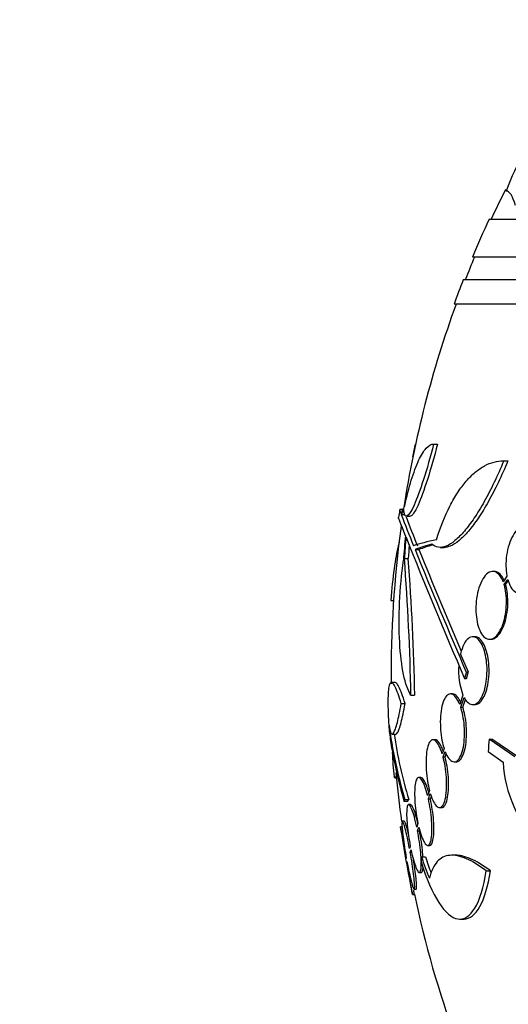
# Model space of a CAD drawing. Units: millimetres. Extents: x 0 to 835, y 0 to 1165.
# Drawn here: x 387 to 400, y 1018 to 1044 of the extents above; entities that cross this region are included whole.
import ezdxf
from ezdxf import colors
from ezdxf.entities.mleader import LeaderData, LeaderLine
from ezdxf.math import Vec2, Vec3

# ---------------------------------------------------------------- set-up
doc = ezdxf.new("R2010")
doc.units = ezdxf.units.MM
doc.layers.add('DV4_Défaut', color=7, linetype='Continuous')
doc.layers.add('Défaut', color=7, linetype='Continuous')

# ---------------------------------------------------------------- blocks, each defined once
blk = doc.blocks.new('_DOT')
at = {"color": 0}
blk.add_line((0, 0), (-1, 0), dxfattribs=at)
at = {"color": 0, "const_width": 0.333}
blk.add_lwpolyline([(-0.1665, 0, 1), (0.1665, 0, 1)], format="xyb", close=True, dxfattribs=at)
blk = doc.blocks.new('SE3')
at = {"layer": 'DV4_Défaut', "color": 7, "linetype": 'Continuous'}
for p, q in [((451.267, 1038.894), (399.455, 1038.894)), ((451.707, 1037.894), (399.015, 1037.894)), ((451.949, 1037.294), (398.773, 1037.294)), ((452.195, 1036.644), (398.527, 1036.644)), ((397.495, 1032.937), (397.509, 1032.937)), ((397.986, 1032.937), (398.09, 1032.937)), ((399.845, 1032.495), (399.957, 1032.495)), ((397.167, 1031.198), (397.092, 1031.198)), ((397.13, 1031.069), (397.231, 1031.069)), ((397.266, 1031.022), (397.368, 1031.022)), ((398.159, 1030.197), (398.264, 1030.197)), ((397.496, 1030.139), (397.598, 1030.139)), ((397.211, 1029.901), (397.312, 1029.901)), ((399.59, 1029.561), (399.552, 1029.561)), ((399.931, 1029.431), (399.83, 1029.286)), ((399.856, 1029.21), (399.952, 1029.347)), ((399.856, 1029.21), (399.894, 1029.21)), ((399.894, 1029.21), (399.964, 1029.31)), ((396.85, 1028.794), (396.924, 1028.794)), ((396.861, 1028.79), (396.924, 1028.79)), ((399.08, 1027.83), (399.026, 1027.83)), ((399.47, 1027.761), (399.507, 1027.761)), ((398.907, 1026.894), (398.7, 1027.373)), ((398.853, 1026.894), (398.907, 1026.894)), ((396.967, 1026.616), (396.867, 1026.616)), ((398.808, 1026.723), (398.861, 1026.723)), ((397.382, 1026.28), (397.484, 1026.28)), ((398.487, 1026.313), (398.434, 1026.313)), ((398.765, 1026.28), (398.678, 1026.036)), ((397.13, 1026.059), (397.231, 1026.059)), ((398.705, 1025.96), (398.796, 1026.215)), ((398.759, 1025.96), (398.831, 1026.162)), ((399.023, 1026.03), (399.077, 1026.03)), ((398.705, 1025.96), (398.759, 1025.96)), ((396.886, 1025.248), (396.987, 1025.248)), ((398.021, 1025.1), (397.969, 1025.1)), ((399.455, 1025.116), (399.531, 1025.116)), ((400.142, 1024.644), (399.455, 1025.116)), ((400.217, 1024.644), (399.531, 1025.116)), ((398.262, 1024.865), (398.214, 1024.727)), ((398.238, 1024.643), (398.289, 1024.789)), ((398.291, 1024.643), (398.321, 1024.729)), ((399.433, 1024.789), (399.829, 1024.501)), ((398.238, 1024.643), (398.291, 1024.643)), ((398.531, 1024.513), (398.585, 1024.513)), ((396.939, 1024.115), (396.997, 1024.115)), ((396.962, 1024.092), (396.999, 1024.092)), ((397.644, 1024.099), (397.592, 1024.099)), ((397.876, 1023.757), (397.828, 1023.62)), ((397.85, 1023.529), (397.899, 1023.673)), ((397.201, 1023.473), (397.303, 1023.473)), ((397.227, 1023.516), (397.328, 1023.516)), ((397.85, 1023.529), (397.901, 1023.529)), ((397.901, 1023.529), (397.927, 1023.602)), ((397.376, 1023.379), (397.325, 1023.379)), ((398.145, 1023.3), (398.197, 1023.3)), ((397.21, 1022.937), (397.159, 1022.937)), ((397.572, 1022.877), (397.54, 1022.784)), ((397.157, 1022.794), (397.109, 1022.794)), ((397.56, 1022.688), (397.593, 1022.785)), ((397.56, 1022.688), (397.611, 1022.688)), ((397.368, 1022.28), (397.347, 1022.218)), ((397.365, 1022.119), (397.387, 1022.184)), ((397.365, 1022.119), (397.416, 1022.119)), ((397.831, 1022.299), (397.883, 1022.299)), ((397.262, 1021.967), (397.257, 1021.951)), ((397.274, 1021.851), (397.28, 1021.868)), ((397.668, 1021.995), (397.772, 1021.995)), ((398.58, 1022.038), (398.473, 1022.038)), ((397.606, 1021.579), (397.657, 1021.579)), ((399.38, 1021.621), (399.49, 1021.621)), ((397.471, 1021.137), (397.522, 1021.137)), ((397.425, 1020.994), (397.476, 1020.994)), ((398.683, 1020.344), (398.79, 1020.344))]:
    blk.add_line(p, q, dxfattribs=at)
for centre, radius, start, end in [((407.236, 1036.897), 7.826, 142.655, 159.4472), ((425.361, 1026.894), 28.5, 153.3255, 155.0989), ((425.361, 1026.894), 28.55, 155.1455, 157.3383), ((425.361, 1026.894), 28.5, 157.2963, 158.5978), ((425.361, 1026.894), 28.55, 158.6371, 160.0313), ((425.361, 1026.894), 28.5, 159.9948, 171.2052), ((405.892, 1031.159), 8.584, 168.0449, 170.3682), ((425.361, 1026.894), 28.6, 171.3578, 171.7645), ((434.283, 1045.162), 39.737, 200.7724, 202.0542), ((434.24, 1045.158), 39.599, 200.9356, 202.1277), ((425.361, 1026.894), 28.5, 172.2081, 180.6289), ((521.658, 1079.895), 133.863, 201.66995, 203.40401), ((534.778, 1085.646), 148.08, 202.01475, 203.37571), ((531.04, 1084.267), 144.002, 202.07899, 203.23853), ((338.062, 1025.286), 59.329, 0.95998, 4.46161), ((338.376, 1025.286), 59.117, 0.96356, 4.47776), ((400.524, 1026.928), 1.875, 175.682, 200.2027), ((425.361, 1026.894), 28.6, 182.1518, 182.6109), ((408.848, 1027.029), 12.141, 187.1873, 196.8198), ((408.909, 1027.029), 12.102, 188.4257, 196.8777), ((406.112, 1025.158), 9.232, 182.4688, 186.4864), ((403.16, 1024.685), 3.336, 183.1651, 224.9486), ((425.361, 1026.894), 28.5, 185.3784, 187.9945), ((425.361, 1026.894), 28.55, 188.2815, 191.9009), ((402.625, 1023.491), 5.178, 196.798, 203.4261), ((402.714, 1023.492), 5.165, 196.8577, 201.9277), ((425.361, 1026.894), 28.5, 191.9222, 200.0052)]:
    blk.add_arc(centre, radius, start, end, dxfattribs=at)
for centre, major_axis, ratio, start_param, end_param in [((425.361, 1030.609), (-28.348, 0), 0.199989, -0.120164, -0.086359), ((425.361, 1030.522), (-28.359, 0), 0.203621, -0.117963, -0.09496), ((425.361, 1028.088), (-28.234, 0), 0.965206, 6.194343, 6.218239), ((425.361, 1028.136), (-28.21, 0), 0.964615, 6.197488, 6.218252), ((425.361, 1028.136), (-28.108, 0), 0.964615, 6.205083, 6.218018), ((425.361, 1029.888), (-28.442, 0), 0.064363, -0.284192, -0.194363), ((425.361, 1029.665), (-28.465, 0), 0.081699, -0.270959, -0.205541), ((425.361, 1029.665), (-28.364, 0), 0.081699, -0.262281, -0.20628), ((419.181, 1029.233), (-9.6, -25.376), 0.683087, -1.160194, -1.147525)]:
    blk.add_ellipse(centre, major_axis=major_axis, ratio=ratio, start_param=start_param, end_param=end_param, dxfattribs=at)
for points, degree in [([(400.158, 1039.263), (400.08, 1039.517), (399.997, 1039.644), (399.91, 1039.644)], 3), ([(397.239, 1030.506), (397.115, 1030.821), (397.055, 1030.984), (397.057, 1030.995)], 3), ([(397.087, 1031.198), (397.084, 1031.199), (397.094, 1031.166), (397.119, 1031.098)], 3), ([(398.853, 1026.894), (398.83, 1026.809), (398.808, 1026.723)], 2), ([(398.861, 1026.723), (398.884, 1026.809), (398.907, 1026.894)], 2), ([(396.962, 1024.092), (396.954, 1024.092), (396.947, 1024.099), (396.939, 1024.115)], 3), ([(397.201, 1023.473), (397.213, 1023.494), (397.227, 1023.516)], 2), ([(397.303, 1023.473), (397.315, 1023.494), (397.328, 1023.516)], 2), ([(397.668, 1021.995), (397.662, 1021.927), (397.657, 1021.86)], 2), ([(398.792, 1020.344), (399.099, 1020.346), (399.367, 1020.8), (399.49, 1021.621)], 3)]:
    blk.add_open_spline(points, degree=degree, dxfattribs=at)
for points, knots in [([(397.986, 1032.937), (397.813, 1032.259), (397.62, 1031.654), (397.32, 1030.982), (397.215, 1030.926), (397.199, 1031.201)], [0, 0, 0, 0, 0.5, 0.5, 1, 1, 1, 1]), ([(397.218, 1031.289), (397.273, 1031.545), (397.333, 1031.774), (397.457, 1032.181), (397.524, 1032.358), (397.623, 1032.571), (397.656, 1032.634), (397.723, 1032.743), (397.757, 1032.789), (397.857, 1032.9), (397.922, 1032.937), (397.986, 1032.937)], [0, 0, 0, 0, 0.25, 0.25, 0.5, 0.5, 0.625, 0.625, 0.75, 0.75, 1, 1, 1, 1]), ([(398.09, 1032.937), (397.916, 1032.259), (397.723, 1031.654), (397.487, 1031.127), (397.417, 1031.027), (397.368, 1031.026)], [0, 0, 0, 0, 0.637975, 0.637975, 1, 1, 1, 1]), ([(399.845, 1032.495), (399.679, 1032.092), (399.507, 1031.732), (399.24, 1031.255), (399.151, 1031.109), (398.976, 1030.848), (398.889, 1030.732), (398.717, 1030.53), (398.633, 1030.445), (398.472, 1030.312), (398.395, 1030.263), (398.247, 1030.203), (398.177, 1030.191), (398.048, 1030.209), (397.989, 1030.237), (397.935, 1030.287)], [0, 0, 0, 0, 0.25, 0.25, 0.375, 0.375, 0.5, 0.5, 0.625, 0.625, 0.75, 0.75, 0.875, 0.875, 1, 1, 1, 1]), ([(398.06, 1030.401), (398.165, 1030.737), (398.285, 1031.033), (398.485, 1031.424), (398.556, 1031.546), (398.702, 1031.767), (398.776, 1031.867), (398.93, 1032.044), (399.009, 1032.123), (399.171, 1032.258), (399.254, 1032.315), (399.504, 1032.45), (399.673, 1032.495), (399.845, 1032.495)], [0, 0, 0, 0, 0.25, 0.25, 0.375, 0.375, 0.5, 0.5, 0.625, 0.625, 0.75, 0.75, 1, 1, 1, 1]), ([(399.957, 1032.495), (399.79, 1032.092), (399.617, 1031.732), (399.349, 1031.255), (399.26, 1031.109), (399.084, 1030.848), (398.997, 1030.732), (398.825, 1030.53), (398.74, 1030.445), (398.579, 1030.312), (398.501, 1030.263), (398.37, 1030.21), (398.314, 1030.197), (398.261, 1030.197)], [0, 0, 0, 0, 0.2950858, 0.2950858, 0.4426287, 0.4426287, 0.5901716, 0.5901716, 0.7377145, 0.7377145, 0.8852575, 0.8852575, 1, 1, 1, 1]), ([(400.754, 1030.401), (400.743, 1030.438), (400.731, 1030.473), (400.718, 1030.505), (400.689, 1030.578), (400.652, 1030.638), (400.61, 1030.683), (400.568, 1030.729), (400.519, 1030.758), (400.469, 1030.769), (400.417, 1030.781), (400.363, 1030.773), (400.31, 1030.746), (400.258, 1030.72), (400.205, 1030.675), (400.157, 1030.615), (400.111, 1030.556), (400.068, 1030.482), (400.032, 1030.398), (399.998, 1030.318), (399.969, 1030.227), (399.947, 1030.132), (399.927, 1030.04), (399.913, 1029.942), (399.907, 1029.847), (399.901, 1029.751), (399.902, 1029.655), (399.911, 1029.566), (399.916, 1029.519), (399.923, 1029.474), (399.931, 1029.431)], [0, 0, 0, 0, 0.050311, 0.050311, 0.050311, 0.164294, 0.164294, 0.164294, 0.282601, 0.282601, 0.282601, 0.402362, 0.402362, 0.402362, 0.519671, 0.519671, 0.519671, 0.631665, 0.631665, 0.631665, 0.738216, 0.738216, 0.738216, 0.84175, 0.84175, 0.84175, 0.945712, 0.945712, 0.945712, 1, 1, 1, 1]), ([(397.073, 1030.324), (397.065, 1030.299), (397.058, 1030.272), (396.97, 1029.929), (396.897, 1029.4), (396.85, 1028.794)], [0, 0, 0, 0, 0.085655, 0.085655, 1, 1, 1, 1]), ([(399.952, 1029.347), (399.961, 1029.311), (399.973, 1029.277), (399.985, 1029.246), (400.015, 1029.173), (400.052, 1029.111), (400.094, 1029.066), (400.137, 1029.02), (400.185, 1028.991), (400.236, 1028.98), (400.287, 1028.968), (400.342, 1028.976), (400.395, 1029.003), (400.448, 1029.029), (400.5, 1029.074), (400.548, 1029.135), (400.594, 1029.193), (400.638, 1029.267), (400.674, 1029.351), (400.708, 1029.431), (400.738, 1029.522), (400.759, 1029.617), (400.78, 1029.709), (400.793, 1029.807), (400.799, 1029.903), (400.805, 1029.999), (400.803, 1030.095), (400.794, 1030.184), (400.789, 1030.23), (400.782, 1030.275), (400.774, 1030.317)], [0, 0, 0, 0, 0.048998, 0.048998, 0.048998, 0.164183, 0.164183, 0.164183, 0.28277, 0.28277, 0.28277, 0.402614, 0.402614, 0.402614, 0.519814, 0.519814, 0.519814, 0.631735, 0.631735, 0.631735, 0.738423, 0.738423, 0.738423, 0.84225, 0.84225, 0.84225, 0.946482, 0.946482, 0.946482, 1, 1, 1, 1]), ([(397.382, 1026.28), (397.229, 1026.525), (397.123, 1027.028), (397.051, 1028.338), (397.087, 1029.126), (397.187, 1029.856)], [0, 0, 0, 0, 0.5, 0.5, 1, 1, 1, 1]), ([(399.83, 1029.286), (399.824, 1029.302), (399.818, 1029.317), (399.811, 1029.332), (399.781, 1029.399), (399.744, 1029.453), (399.705, 1029.492), (399.664, 1029.532), (399.618, 1029.556), (399.571, 1029.56), (399.524, 1029.565), (399.474, 1029.551), (399.426, 1029.517), (399.379, 1029.484), (399.333, 1029.431), (399.292, 1029.362), (399.253, 1029.297), (399.217, 1029.215), (399.189, 1029.125), (399.162, 1029.04), (399.141, 1028.944), (399.127, 1028.846), (399.114, 1028.753), (399.107, 1028.655), (399.108, 1028.561), (399.108, 1028.468), (399.115, 1028.375), (399.128, 1028.291), (399.141, 1028.204), (399.161, 1028.123), (399.186, 1028.054), (399.213, 1027.98), (399.245, 1027.918), (399.281, 1027.871), (399.32, 1027.822), (399.363, 1027.788), (399.408, 1027.772), (399.454, 1027.756), (399.504, 1027.758), (399.552, 1027.78), (399.6, 1027.802), (399.649, 1027.844), (399.693, 1027.904), (399.736, 1027.96), (399.775, 1028.034), (399.808, 1028.12), (399.828, 1028.172), (399.846, 1028.228), (399.861, 1028.287), (399.882, 1028.373), (399.899, 1028.467), (399.908, 1028.562), (399.917, 1028.656), (399.919, 1028.753), (399.915, 1028.845), (399.91, 1028.938), (399.899, 1029.028), (399.882, 1029.108), (399.874, 1029.144), (399.866, 1029.178), (399.856, 1029.21)], [0, 0, 0, 0, 0.012129, 0.012129, 0.012129, 0.067499, 0.067499, 0.067499, 0.126005, 0.126005, 0.126005, 0.186213, 0.186213, 0.186213, 0.245614, 0.245614, 0.245614, 0.301875, 0.301875, 0.301875, 0.354337, 0.354337, 0.354337, 0.404275, 0.404275, 0.404275, 0.453881, 0.453881, 0.453881, 0.505221, 0.505221, 0.505221, 0.55966, 0.55966, 0.55966, 0.617454, 0.617454, 0.617454, 0.67744, 0.67744, 0.67744, 0.73725, 0.73725, 0.73725, 0.794417, 0.794417, 0.794417, 0.828468, 0.828468, 0.828468, 0.878282, 0.878282, 0.878282, 0.928085, 0.928085, 0.928085, 0.978156, 0.978156, 0.978156, 1, 1, 1, 1]), ([(399.854, 1029.321), (399.831, 1029.371), (399.806, 1029.415), (399.779, 1029.45), (399.741, 1029.5), (399.698, 1029.534), (399.653, 1029.55), (399.633, 1029.558), (399.612, 1029.561), (399.591, 1029.561)], [0, 0, 0, 0, 0.32753, 0.32753, 0.32753, 0.790147, 0.790147, 0.790147, 1, 1, 1, 1]), ([(399.507, 1027.761), (399.519, 1027.761), (399.532, 1027.763), (399.544, 1027.765), (399.578, 1027.772), (399.612, 1027.789), (399.645, 1027.814), (399.689, 1027.848), (399.732, 1027.899), (399.77, 1027.963), (399.809, 1028.027), (399.844, 1028.106), (399.872, 1028.195), (399.899, 1028.28), (399.92, 1028.375), (399.934, 1028.473), (399.948, 1028.566), (399.954, 1028.664), (399.954, 1028.758), (399.954, 1028.852), (399.947, 1028.945), (399.934, 1029.03), (399.924, 1029.094), (399.91, 1029.155), (399.894, 1029.21)], [0, 0, 0, 0, 0.043272, 0.043272, 0.043272, 0.159843, 0.159843, 0.159843, 0.313582, 0.313582, 0.313582, 0.467825, 0.467825, 0.467825, 0.614803, 0.614803, 0.614803, 0.755139, 0.755139, 0.755139, 0.894529, 0.894529, 0.894529, 1, 1, 1, 1]), ([(398.796, 1026.215), (398.805, 1026.199), (398.814, 1026.184), (398.823, 1026.17), (398.858, 1026.116), (398.897, 1026.076), (398.937, 1026.054), (398.98, 1026.03), (399.024, 1026.024), (399.068, 1026.036), (399.113, 1026.049), (399.158, 1026.083), (399.199, 1026.134), (399.229, 1026.171), (399.257, 1026.218), (399.282, 1026.274), (399.311, 1026.339), (399.337, 1026.418), (399.357, 1026.505), (399.376, 1026.591), (399.391, 1026.689), (399.397, 1026.788), (399.404, 1026.882), (399.404, 1026.98), (399.398, 1027.075), (399.391, 1027.166), (399.379, 1027.256), (399.362, 1027.337), (399.344, 1027.421), (399.32, 1027.497), (399.294, 1027.562), (399.265, 1027.631), (399.232, 1027.689), (399.196, 1027.732), (399.158, 1027.778), (399.116, 1027.809), (399.075, 1027.822), (399.03, 1027.836), (398.985, 1027.831), (398.941, 1027.807), (398.897, 1027.782), (398.853, 1027.737), (398.815, 1027.674), (398.778, 1027.614), (398.745, 1027.534), (398.719, 1027.443), (398.712, 1027.421), (398.706, 1027.397), (398.7, 1027.373)], [0, 0, 0, 0, 0.018258, 0.018258, 0.018258, 0.088134, 0.088134, 0.088134, 0.162905, 0.162905, 0.162905, 0.240506, 0.240506, 0.240506, 0.295717, 0.295717, 0.295717, 0.361637, 0.361637, 0.361637, 0.427797, 0.427797, 0.427797, 0.490729, 0.490729, 0.490729, 0.551773, 0.551773, 0.551773, 0.614245, 0.614245, 0.614245, 0.680723, 0.680723, 0.680723, 0.752433, 0.752433, 0.752433, 0.828644, 0.828644, 0.828644, 0.906396, 0.906396, 0.906396, 0.981526, 0.981526, 0.981526, 1, 1, 1, 1]), ([(399.077, 1026.03), (399.111, 1026.03), (399.146, 1026.041), (399.179, 1026.063), (399.223, 1026.093), (399.267, 1026.143), (399.304, 1026.21), (399.331, 1026.257), (399.355, 1026.313), (399.376, 1026.375), (399.4, 1026.449), (399.421, 1026.535), (399.434, 1026.625), (399.448, 1026.716), (399.456, 1026.814), (399.457, 1026.911), (399.458, 1027.005), (399.453, 1027.101), (399.441, 1027.19), (399.43, 1027.278), (399.413, 1027.363), (399.391, 1027.438), (399.369, 1027.516), (399.341, 1027.586), (399.31, 1027.642), (399.277, 1027.703), (399.24, 1027.75), (399.202, 1027.781), (399.162, 1027.813), (399.121, 1027.83), (399.08, 1027.83)], [0, 0, 0, 0, 0.090797, 0.090797, 0.090797, 0.211623, 0.211623, 0.211623, 0.295201, 0.295201, 0.295201, 0.394431, 0.394431, 0.394431, 0.493947, 0.493947, 0.493947, 0.589836, 0.589836, 0.589836, 0.685052, 0.685052, 0.685052, 0.784404, 0.784404, 0.784404, 0.891124, 0.891124, 0.891124, 1, 1, 1, 1]), ([(397.13, 1026.059), (397.068, 1026.26), (397.014, 1026.407), (396.942, 1026.548), (396.92, 1026.581), (396.881, 1026.617), (396.863, 1026.621), (396.833, 1026.6), (396.819, 1026.574), (396.798, 1026.494), (396.79, 1026.441), (396.773, 1026.238), (396.772, 1026.046), (396.782, 1025.805)], [0, 0, 0, 0, 0.25, 0.25, 0.375, 0.375, 0.5, 0.5, 0.625, 0.625, 0.75, 0.75, 1, 1, 1, 1]), ([(397.231, 1026.059), (397.169, 1026.26), (397.115, 1026.407), (397.043, 1026.548), (397.021, 1026.581), (396.989, 1026.61), (396.977, 1026.616), (396.966, 1026.616)], [0, 0, 0, 0, 0.550955, 0.550955, 0.826432, 0.826432, 1, 1, 1, 1]), ([(398.678, 1026.036), (398.647, 1026.113), (398.613, 1026.176), (398.577, 1026.222), (398.541, 1026.268), (398.503, 1026.297), (398.467, 1026.308), (398.429, 1026.319), (398.39, 1026.311), (398.355, 1026.284), (398.321, 1026.257), (398.288, 1026.211), (398.26, 1026.148), (398.234, 1026.088), (398.211, 1026.011), (398.195, 1025.923), (398.18, 1025.841), (398.17, 1025.746), (398.166, 1025.649), (398.162, 1025.555), (398.164, 1025.457), (398.171, 1025.361), (398.178, 1025.266), (398.19, 1025.171), (398.207, 1025.084), (398.222, 1025.005), (398.241, 1024.931), (398.262, 1024.865)], [0, 0, 0, 0, 0.118366, 0.118366, 0.118366, 0.236629, 0.236629, 0.236629, 0.358005, 0.358005, 0.358005, 0.478705, 0.478705, 0.478705, 0.594269, 0.594269, 0.594269, 0.702927, 0.702927, 0.702927, 0.806353, 0.806353, 0.806353, 0.908212, 0.908212, 0.908212, 1, 1, 1, 1]), ([(398.701, 1026.105), (398.679, 1026.152), (398.655, 1026.191), (398.63, 1026.222), (398.595, 1026.268), (398.557, 1026.297), (398.52, 1026.308), (398.509, 1026.311), (398.498, 1026.313), (398.487, 1026.313)], [0, 0, 0, 0, 0.344416, 0.344416, 0.344416, 0.84971, 0.84971, 0.84971, 1, 1, 1, 1]), ([(396.803, 1025.51), (396.816, 1025.388), (396.834, 1025.31), (396.866, 1025.254), (396.878, 1025.246), (396.903, 1025.252), (396.93, 1025.279), (396.96, 1025.347), (396.991, 1025.437), (397.008, 1025.493), (397.058, 1025.688), (397.093, 1025.854), (397.13, 1026.059)], [0, 0, 0, 0, 0.25, 0.25, 0.375, 0.375, 0.5, 0.625, 0.625, 0.75, 0.75, 1, 1, 1, 1]), ([(396.986, 1025.248), (396.988, 1025.248), (396.99, 1025.249), (397.004, 1025.252), (397.031, 1025.279), (397.061, 1025.347), (397.092, 1025.437), (397.109, 1025.493), (397.159, 1025.688), (397.194, 1025.854), (397.231, 1026.059)], [0, 0, 0, 0, 0.025892, 0.025892, 0.220714, 0.415535, 0.415535, 0.610357, 0.610357, 1, 1, 1, 1]), ([(398.289, 1024.789), (398.319, 1024.712), (398.353, 1024.649), (398.389, 1024.603), (398.424, 1024.558), (398.462, 1024.529), (398.499, 1024.518), (398.537, 1024.507), (398.575, 1024.515), (398.61, 1024.541), (398.645, 1024.568), (398.679, 1024.614), (398.707, 1024.677), (398.734, 1024.737), (398.757, 1024.815), (398.774, 1024.903), (398.789, 1024.985), (398.8, 1025.079), (398.804, 1025.177), (398.807, 1025.27), (398.806, 1025.369), (398.798, 1025.465), (398.791, 1025.559), (398.778, 1025.654), (398.761, 1025.741), (398.746, 1025.82), (398.727, 1025.894), (398.705, 1025.96)], [0, 0, 0, 0, 0.118127, 0.118127, 0.118127, 0.236144, 0.236144, 0.236144, 0.357418, 0.357418, 0.357418, 0.478345, 0.478345, 0.478345, 0.594269, 0.594269, 0.594269, 0.703079, 0.703079, 0.703079, 0.80636, 0.80636, 0.80636, 0.907974, 0.907974, 0.907974, 1, 1, 1, 1]), ([(398.585, 1024.513), (398.612, 1024.513), (398.639, 1024.522), (398.664, 1024.541), (398.699, 1024.568), (398.732, 1024.615), (398.761, 1024.677), (398.788, 1024.738), (398.811, 1024.815), (398.827, 1024.903), (398.843, 1024.985), (398.853, 1025.08), (398.857, 1025.178), (398.861, 1025.27), (398.859, 1025.369), (398.852, 1025.465), (398.845, 1025.559), (398.832, 1025.654), (398.815, 1025.741), (398.8, 1025.82), (398.78, 1025.894), (398.759, 1025.96)], [0, 0, 0, 0, 0.118014, 0.118014, 0.118014, 0.284067, 0.284067, 0.284067, 0.443222, 0.443222, 0.443222, 0.592572, 0.592572, 0.592572, 0.734306, 0.734306, 0.734306, 0.87375, 0.87375, 0.87375, 1, 1, 1, 1]), ([(396.79, 1025.601), (396.792, 1025.558), (396.795, 1025.514), (396.808, 1025.342), (396.824, 1025.204), (396.868, 1024.909), (396.896, 1024.752), (396.996, 1024.253), (397.087, 1023.882), (397.201, 1023.473)], [0, 0, 0, 0, 0.082765, 0.082765, 0.312074, 0.312074, 0.541382, 0.541382, 1, 1, 1, 1]), ([(398.214, 1024.727), (398.188, 1024.812), (398.158, 1024.887), (398.128, 1024.945), (398.098, 1025.003), (398.065, 1025.046), (398.034, 1025.072), (398.002, 1025.098), (397.971, 1025.106), (397.941, 1025.095), (397.913, 1025.084), (397.886, 1025.054), (397.863, 1025.007), (397.841, 1024.961), (397.823, 1024.898), (397.809, 1024.822), (397.797, 1024.75), (397.789, 1024.664), (397.786, 1024.572), (397.783, 1024.484), (397.785, 1024.387), (397.792, 1024.29), (397.798, 1024.194), (397.81, 1024.096), (397.825, 1024.003), (397.839, 1023.916), (397.856, 1023.833), (397.876, 1023.757)], [0, 0, 0, 0, 0.116869, 0.116869, 0.116869, 0.233725, 0.233725, 0.233725, 0.35257, 0.35257, 0.35257, 0.470627, 0.470627, 0.470627, 0.584806, 0.584806, 0.584806, 0.693965, 0.693965, 0.693965, 0.799364, 0.799364, 0.799364, 0.903724, 0.903724, 0.903724, 1, 1, 1, 1]), ([(398.24, 1024.806), (398.221, 1024.859), (398.201, 1024.905), (398.18, 1024.945), (398.15, 1025.003), (398.118, 1025.046), (398.086, 1025.072), (398.064, 1025.09), (398.041, 1025.1), (398.02, 1025.1)], [0, 0, 0, 0, 0.282891, 0.282891, 0.282891, 0.700111, 0.700111, 0.700111, 1, 1, 1, 1]), ([(397.899, 1023.673), (397.925, 1023.588), (397.955, 1023.513), (397.985, 1023.455), (398.015, 1023.397), (398.047, 1023.353), (398.078, 1023.328), (398.11, 1023.302), (398.142, 1023.294), (398.171, 1023.304), (398.2, 1023.315), (398.228, 1023.345), (398.251, 1023.392), (398.273, 1023.437), (398.292, 1023.5), (398.306, 1023.576), (398.318, 1023.648), (398.327, 1023.734), (398.33, 1023.826), (398.333, 1023.914), (398.331, 1024.011), (398.324, 1024.108), (398.317, 1024.203), (398.306, 1024.302), (398.291, 1024.395), (398.276, 1024.482), (398.258, 1024.566), (398.238, 1024.643)], [0, 0, 0, 0, 0.116577, 0.116577, 0.116577, 0.233134, 0.233134, 0.233134, 0.35179, 0.35179, 0.35179, 0.469875, 0.469875, 0.469875, 0.584161, 0.584161, 0.584161, 0.693299, 0.693299, 0.693299, 0.798489, 0.798489, 0.798489, 0.902569, 0.902569, 0.902569, 1, 1, 1, 1]), ([(398.198, 1023.3), (398.207, 1023.3), (398.215, 1023.301), (398.224, 1023.304), (398.253, 1023.315), (398.28, 1023.345), (398.304, 1023.392), (398.326, 1023.437), (398.345, 1023.501), (398.358, 1023.576), (398.371, 1023.648), (398.38, 1023.734), (398.383, 1023.826), (398.386, 1023.914), (398.384, 1024.011), (398.377, 1024.108), (398.37, 1024.204), (398.359, 1024.302), (398.343, 1024.395), (398.329, 1024.482), (398.311, 1024.566), (398.291, 1024.643)], [0, 0, 0, 0, 0.049912, 0.049912, 0.049912, 0.223045, 0.223045, 0.223045, 0.390586, 0.390586, 0.390586, 0.550552, 0.550552, 0.550552, 0.704711, 0.704711, 0.704711, 0.85724, 0.85724, 0.85724, 1, 1, 1, 1]), ([(397.828, 1023.62), (397.805, 1023.712), (397.78, 1023.796), (397.754, 1023.865), (397.728, 1023.934), (397.701, 1023.991), (397.675, 1024.031), (397.649, 1024.07), (397.623, 1024.094), (397.6, 1024.098), (397.577, 1024.103), (397.556, 1024.089), (397.538, 1024.057), (397.521, 1024.027), (397.507, 1023.978), (397.498, 1023.916), (397.489, 1023.856), (397.484, 1023.78), (397.483, 1023.697), (397.482, 1023.615), (397.485, 1023.523), (397.492, 1023.429), (397.499, 1023.334), (397.511, 1023.235), (397.525, 1023.138), (397.538, 1023.049), (397.554, 1022.96), (397.572, 1022.877)], [0, 0, 0, 0, 0.116012, 0.116012, 0.116012, 0.232107, 0.232107, 0.232107, 0.349198, 0.349198, 0.349198, 0.465206, 0.465206, 0.465206, 0.578175, 0.578175, 0.578175, 0.687624, 0.687624, 0.687624, 0.794677, 0.794677, 0.794677, 0.901382, 0.901382, 0.901382, 1, 1, 1, 1]), ([(397.857, 1023.707), (397.841, 1023.765), (397.823, 1023.818), (397.806, 1023.865), (397.78, 1023.934), (397.753, 1023.991), (397.727, 1024.031), (397.7, 1024.07), (397.675, 1024.094), (397.651, 1024.098), (397.648, 1024.099), (397.646, 1024.099), (397.643, 1024.099)], [0, 0, 0, 0, 0.2406, 0.2406, 0.2406, 0.597063, 0.597063, 0.597063, 0.956597, 0.956597, 0.956597, 1, 1, 1, 1]), ([(397.54, 1022.784), (397.52, 1022.881), (397.498, 1022.972), (397.476, 1023.052), (397.454, 1023.131), (397.431, 1023.2), (397.41, 1023.252), (397.388, 1023.305), (397.368, 1023.343), (397.35, 1023.362), (397.332, 1023.382), (397.317, 1023.384), (397.304, 1023.368), (397.292, 1023.352), (397.283, 1023.319), (397.278, 1023.271), (397.272, 1023.224), (397.271, 1023.161), (397.272, 1023.087), (397.274, 1023.015), (397.279, 1022.93), (397.288, 1022.84), (397.296, 1022.75), (397.308, 1022.652), (397.322, 1022.554), (397.336, 1022.463), (397.351, 1022.369), (397.368, 1022.28)], [0, 0, 0, 0, 0.115202, 0.115202, 0.115202, 0.2306, 0.2306, 0.2306, 0.346198, 0.346198, 0.346198, 0.460423, 0.460423, 0.460423, 0.572214, 0.572214, 0.572214, 0.681651, 0.681651, 0.681651, 0.789836, 0.789836, 0.789836, 0.898339, 0.898339, 0.898339, 1, 1, 1, 1]), ([(397.593, 1022.785), (397.616, 1022.693), (397.641, 1022.609), (397.667, 1022.539), (397.692, 1022.469), (397.719, 1022.411), (397.745, 1022.371), (397.772, 1022.33), (397.798, 1022.306), (397.821, 1022.3), (397.845, 1022.295), (397.866, 1022.308), (397.884, 1022.338), (397.901, 1022.368), (397.916, 1022.416), (397.925, 1022.477), (397.935, 1022.537), (397.941, 1022.611), (397.942, 1022.695), (397.943, 1022.776), (397.94, 1022.867), (397.933, 1022.962), (397.926, 1023.056), (397.915, 1023.155), (397.9, 1023.252), (397.886, 1023.347), (397.869, 1023.441), (397.85, 1023.529)], [0, 0, 0, 0, 0.11516, 0.11516, 0.11516, 0.230397, 0.230397, 0.230397, 0.346745, 0.346745, 0.346745, 0.462189, 0.462189, 0.462189, 0.574664, 0.574664, 0.574664, 0.68354, 0.68354, 0.68354, 0.789887, 0.789887, 0.789887, 0.895812, 0.895812, 0.895812, 1, 1, 1, 1]), ([(397.883, 1022.299), (397.903, 1022.299), (397.921, 1022.312), (397.936, 1022.338), (397.953, 1022.368), (397.968, 1022.416), (397.978, 1022.477), (397.987, 1022.537), (397.993, 1022.612), (397.994, 1022.695), (397.995, 1022.776), (397.992, 1022.867), (397.985, 1022.962), (397.978, 1023.056), (397.967, 1023.155), (397.952, 1023.252), (397.938, 1023.347), (397.921, 1023.441), (397.901, 1023.529)], [0, 0, 0, 0, 0.154368, 0.154368, 0.154368, 0.331248, 0.331248, 0.331248, 0.502447, 0.502447, 0.502447, 0.669657, 0.669657, 0.669657, 0.836201, 0.836201, 0.836201, 1, 1, 1, 1]), ([(397.571, 1022.877), (397.557, 1022.939), (397.542, 1022.998), (397.527, 1023.052), (397.505, 1023.131), (397.482, 1023.2), (397.461, 1023.252), (397.439, 1023.305), (397.419, 1023.343), (397.401, 1023.362), (397.391, 1023.373), (397.382, 1023.379), (397.374, 1023.379)], [0, 0, 0, 0, 0.208749, 0.208749, 0.208749, 0.519285, 0.519285, 0.519285, 0.830361, 0.830361, 0.830361, 1, 1, 1, 1]), ([(397.347, 1022.218), (397.328, 1022.318), (397.309, 1022.416), (397.29, 1022.503), (397.271, 1022.591), (397.252, 1022.67), (397.235, 1022.735), (397.218, 1022.8), (397.203, 1022.851), (397.19, 1022.886), (397.177, 1022.919), (397.167, 1022.937), (397.159, 1022.937), (397.152, 1022.937), (397.148, 1022.919), (397.147, 1022.886), (397.146, 1022.853), (397.148, 1022.803), (397.153, 1022.742), (397.158, 1022.68), (397.166, 1022.605), (397.176, 1022.522), (397.187, 1022.438), (397.2, 1022.344), (397.215, 1022.248), (397.229, 1022.157), (397.245, 1022.061), (397.262, 1021.967)], [0, 0, 0, 0, 0.114352, 0.114352, 0.114352, 0.229095, 0.229095, 0.229095, 0.343393, 0.343393, 0.343393, 0.456085, 0.456085, 0.456085, 0.566848, 0.566848, 0.566848, 0.676226, 0.676226, 0.676226, 0.78533, 0.78533, 0.78533, 0.895351, 0.895351, 0.895351, 1, 1, 1, 1]), ([(397.315, 1022.616), (397.305, 1022.66), (397.295, 1022.7), (397.286, 1022.735), (397.269, 1022.8), (397.253, 1022.851), (397.24, 1022.886), (397.228, 1022.919), (397.217, 1022.937), (397.21, 1022.937)], [0, 0, 0, 0, 0.217219, 0.217219, 0.217219, 0.612526, 0.612526, 0.612526, 1, 1, 1, 1]), ([(397.257, 1021.951), (397.238, 1022.053), (397.22, 1022.154), (397.204, 1022.248), (397.187, 1022.342), (397.171, 1022.43), (397.158, 1022.506), (397.145, 1022.58), (397.134, 1022.644), (397.125, 1022.691), (397.117, 1022.738), (397.111, 1022.77), (397.109, 1022.785), (397.107, 1022.791), (397.107, 1022.794), (397.107, 1022.794)], [0, 0, 0, 0, 0.227713, 0.227713, 0.227713, 0.455694, 0.455694, 0.455694, 0.681774, 0.681774, 0.681774, 0.904384, 0.904384, 0.904384, 1, 1, 1, 1]), ([(397.659, 1021.874), (397.657, 1021.943), (397.652, 1022.023), (397.644, 1022.108), (397.636, 1022.197), (397.624, 1022.295), (397.61, 1022.392), (397.596, 1022.491), (397.578, 1022.592), (397.56, 1022.688)], [0, 0, 0, 0, 0.318623, 0.318623, 0.318623, 0.656962, 0.656962, 0.656962, 1, 1, 1, 1]), ([(397.705, 1021.988), (397.702, 1022.026), (397.699, 1022.067), (397.695, 1022.108), (397.687, 1022.197), (397.675, 1022.295), (397.661, 1022.392), (397.647, 1022.491), (397.63, 1022.592), (397.611, 1022.688)], [0, 0, 0, 0, 0.1857734, 0.1857734, 0.1857734, 0.5900836, 0.5900836, 0.5900836, 1, 1, 1, 1]), ([(397.28, 1021.868), (397.299, 1021.768), (397.319, 1021.67), (397.338, 1021.582), (397.357, 1021.493), (397.376, 1021.413), (397.393, 1021.347), (397.41, 1021.281), (397.426, 1021.228), (397.439, 1021.192), (397.452, 1021.157), (397.463, 1021.138), (397.47, 1021.137), (397.478, 1021.136), (397.483, 1021.152), (397.484, 1021.184), (397.485, 1021.216), (397.483, 1021.264), (397.478, 1021.324), (397.474, 1021.385), (397.466, 1021.459), (397.455, 1021.542), (397.445, 1021.625), (397.432, 1021.718), (397.417, 1021.813), (397.401, 1021.913), (397.384, 1022.017), (397.365, 1022.119)], [0, 0, 0, 0, 0.113241, 0.113241, 0.113241, 0.226891, 0.226891, 0.226891, 0.340171, 0.340171, 0.340171, 0.451901, 0.451901, 0.451901, 0.561682, 0.561682, 0.561682, 0.670012, 0.670012, 0.670012, 0.778011, 0.778011, 0.778011, 0.886903, 0.886903, 0.886903, 1, 1, 1, 1]), ([(397.387, 1022.184), (397.408, 1022.087), (397.43, 1021.994), (397.452, 1021.914), (397.474, 1021.834), (397.497, 1021.765), (397.518, 1021.711), (397.539, 1021.657), (397.56, 1021.618), (397.578, 1021.597), (397.596, 1021.576), (397.612, 1021.573), (397.625, 1021.588), (397.637, 1021.602), (397.647, 1021.634), (397.653, 1021.681), (397.658, 1021.726), (397.66, 1021.784), (397.659, 1021.853)], [0, 0, 0, 0, 0.169987, 0.169987, 0.169987, 0.340265, 0.340265, 0.340265, 0.510986, 0.510986, 0.510986, 0.679832, 0.679832, 0.679832, 0.84509, 0.84509, 0.84509, 1, 1, 1, 1]), ([(397.427, 1020.994), (397.427, 1020.994), (397.426, 1020.999), (397.425, 1021.008), (397.422, 1021.025), (397.416, 1021.059), (397.407, 1021.107), (397.398, 1021.155), (397.387, 1021.219), (397.374, 1021.292), (397.361, 1021.367), (397.345, 1021.453), (397.329, 1021.545), (397.312, 1021.642), (397.293, 1021.747), (397.274, 1021.851)], [0, 0, 0, 0, 0.113797, 0.113797, 0.113797, 0.33027, 0.33027, 0.33027, 0.547806, 0.547806, 0.547806, 0.768172, 0.768172, 0.768172, 1, 1, 1, 1]), ([(397.522, 1021.137), (397.529, 1021.137), (397.534, 1021.153), (397.535, 1021.184), (397.536, 1021.216), (397.535, 1021.264), (397.53, 1021.324), (397.525, 1021.385), (397.517, 1021.459), (397.506, 1021.542), (397.496, 1021.625), (397.483, 1021.718), (397.468, 1021.813), (397.462, 1021.85), (397.456, 1021.888), (397.45, 1021.926)], [0, 0, 0, 0, 0.2238987, 0.2238987, 0.2238987, 0.4527039, 0.4527039, 0.4527039, 0.680806, 0.680806, 0.680806, 0.9108003, 0.9108003, 0.9108003, 1, 1, 1, 1]), ([(397.657, 1021.86), (397.938, 1020.956), (398.302, 1020.402), (398.959, 1020.294), (399.251, 1020.752), (399.38, 1021.621)], [0, 0, 0, 0, 0.5, 0.5, 1, 1, 1, 1]), ([(399.38, 1021.621), (399.191, 1021.766), (399.016, 1021.875), (398.775, 1021.98), (398.697, 1022.006), (398.55, 1022.036), (398.48, 1022.041), (398.285, 1022.023), (398.175, 1021.969), (397.993, 1021.77), (397.921, 1021.623), (397.874, 1021.432)], [0, 0, 0, 0, 0.25, 0.25, 0.375, 0.375, 0.5, 0.5, 0.75, 0.75, 1, 1, 1, 1]), ([(399.49, 1021.621), (399.301, 1021.766), (399.125, 1021.875), (398.882, 1021.98), (398.805, 1022.006), (398.678, 1022.032), (398.626, 1022.038), (398.578, 1022.038)], [0, 0, 0, 0, 0.537772, 0.537772, 0.806658, 0.806658, 1, 1, 1, 1]), ([(397.659, 1021.579), (397.665, 1021.579), (397.671, 1021.582), (397.677, 1021.588), (397.689, 1021.602), (397.699, 1021.634), (397.704, 1021.681), (397.705, 1021.692), (397.707, 1021.702), (397.707, 1021.714)], [0, 0, 0, 0, 0.257093, 0.257093, 0.257093, 0.868318, 0.868318, 0.868318, 1, 1, 1, 1]), ([(397.478, 1020.994), (397.478, 1020.994), (397.478, 1020.999), (397.476, 1021.008), (397.473, 1021.025), (397.467, 1021.059), (397.458, 1021.107), (397.458, 1021.109), (397.457, 1021.112), (397.457, 1021.114)], [0, 0, 0, 0, 0.334297, 0.334297, 0.334297, 0.970045, 0.970045, 0.970045, 1, 1, 1, 1])]:
    blk.add_open_spline(points, degree=3, knots=knots, dxfattribs=at)

msp = doc.modelspace()

# ---------------------------------------------------------------- block references
at = {"layer": 'Défaut'}
msp.add_blockref('SE3', (0, 0), dxfattribs=at)

# ---------------------------------------------------------------- leaders
at = {"layer": 'Défaut', "color": 7, "linetype": 'Continuous'}
ml = msp.add_multileader_mtext('Standard', dxfattribs=at)
ml.set_content('{\\pxsm0.9;\\fSolid Edge ISO|b1||i0||c0|p34;\\W1.;01/02/2018\\P}', color=256)
ml.set_leader_properties()
ml.set_arrow_properties(name='DOT')
ml.build(insert=Vec2(0, 0))
ml.multileader.update_dxf_attribs({"leader_type": 0, "dogleg_length": 0, "arrow_head_size": 12})
ctx = ml.context
ctx.base_point, ctx.char_height, ctx.arrow_head_size, ctx.landing_gap_size = Vec3(747.016, 1157.46), 12, 12, 4.2
notes = []
notes.append((ctx, [(0, (0, 0, 0), (0, 0), (1, 0), 1, [])]))
ctx.mtext.insert = Vec3(749.016, 1163.58)
for ctx, leaders in notes:
    for number, flags, end, landing, length, lines in leaders:
        leader = LeaderData()
        leader.index, (leader.has_last_leader_line, leader.has_dogleg_vector, leader.attachment_direction) = number, flags
        leader.last_leader_point, leader.dogleg_vector, leader.dogleg_length = Vec3(end), Vec3(landing), length
        for number, points, colour, breaks in lines:
            line = LeaderLine()
            line.index, line.vertices, line.color, line.breaks = number, Vec3.list(points), colors.encode_raw_color(colour), breaks
            leader.lines.append(line)
        ctx.leaders.append(leader)

doc.saveas('drawing.dxf')
